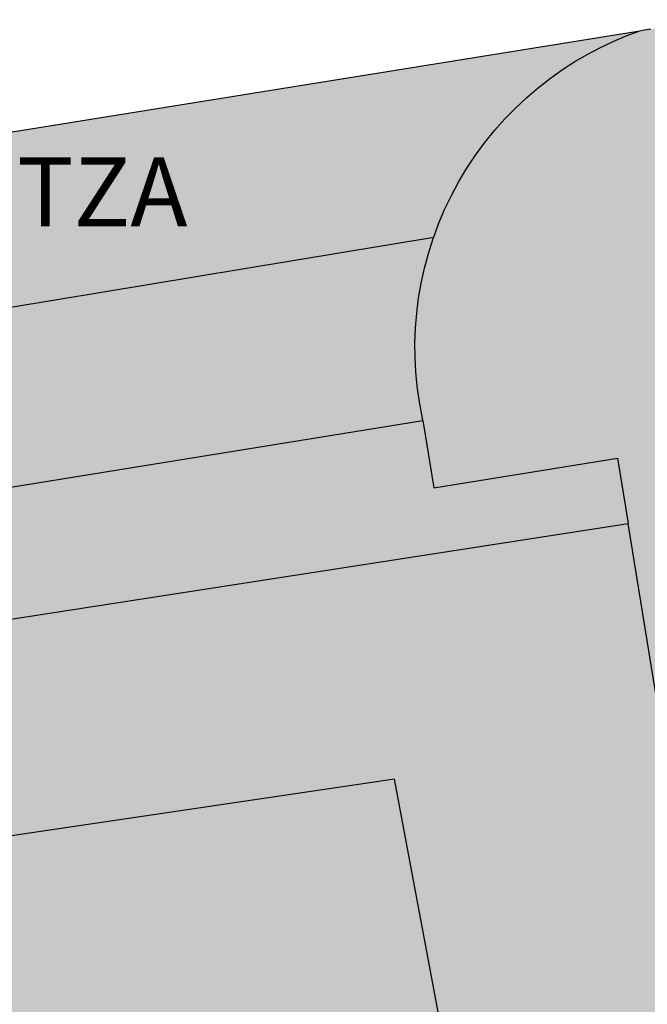
# Model space of a CAD drawing. Units: millimetres. Extents: x 582394 to 582745, y 4795539 to 4795790.
# Drawn here: x 582691 to 582698, y 4795709 to 4795719 of the extents above; entities that cross this region are included whole.
import ezdxf

# ---------------------------------------------------------------- set-up
doc = ezdxf.new("R2010")
doc.units = ezdxf.units.MM
for name, color, linetype in [('080110', 9, 'Continuous'), ('080311', 9, 'Continuous'), ('990501', 21, 'Continuous')]:
    doc.layers.add(name, color=color, linetype=linetype)
doc.layers.add('080111', color=7, linetype='Continuous', lineweight=30)
doc.styles.add('ARIAL', font='ARIAL.TTF', dxfattribs={"height": 1})

msp = doc.modelspace()

# ---------------------------------------------------------------- hatches: boundary and pattern name
at = {"layer": '990501'}
msp.add_hatch(color=256, dxfattribs=at).paths.add_polyline_path([(582702.63, 4795712.42), (582701.988, 4795716.328), (582701.958, 4795716.412), (582701.927, 4795716.495), (582701.897, 4795716.578), (582701.866, 4795716.662), (582701.835, 4795716.745), (582701.804, 4795716.828), (582701.772, 4795716.91), (582701.739, 4795716.992), (582701.706, 4795717.072), (582701.671, 4795717.153), (582701.636, 4795717.233), (582701.6, 4795717.313), (582701.562, 4795717.392), (582701.524, 4795717.469), (582701.483, 4795717.546), (582701.442, 4795717.622), (582701.398, 4795717.696), (582701.353, 4795717.77), (582701.306, 4795717.842), (582701.257, 4795717.913), (582701.206, 4795717.983), (582701.153, 4795718.051), (582701.044, 4795718.182), (582700.925, 4795718.307), (582700.865, 4795718.367), (582700.802, 4795718.425), (582700.737, 4795718.482), (582700.671, 4795718.536), (582700.603, 4795718.589), (582700.533, 4795718.641), (582700.461, 4795718.69), (582700.388, 4795718.737), (582700.314, 4795718.782), (582700.238, 4795718.825), (582700.161, 4795718.866), (582700.083, 4795718.905), (582700.004, 4795718.942), (582699.924, 4795718.976), (582699.844, 4795719.008), (582699.762, 4795719.037), (582699.68, 4795719.064), (582699.598, 4795719.088), (582699.515, 4795719.11), (582699.432, 4795719.129), (582699.279, 4795719.159), (582699.125, 4795719.18), (582699.055, 4795719.187), (582698.984, 4795719.193), (582698.914, 4795719.197), (582698.843, 4795719.201), (582698.773, 4795719.202), (582698.702, 4795719.202), (582698.632, 4795719.2), (582698.561, 4795719.197), (582698.49, 4795719.193), (582698.42, 4795719.188), (582698.349, 4795719.182), (582698.278, 4795719.174), (582698.207, 4795719.167), (582698.136, 4795719.158), (582698.065, 4795719.149), (582697.994, 4795719.139), (582697.923, 4795719.129), (582697.852, 4795719.119), (582697.781, 4795719.108), (582697.71, 4795719.097), (582697.639, 4795719.086), (582697.568, 4795719.075), (582677.984, 4795715.918), (582679.583, 4795704.995), (582681.186, 4795694.054), (582683.111, 4795694.375), (582683.138, 4795694.225), (582683.422, 4795692.213), (582694.376, 4795694.017), (582705.218, 4795695.805)])

# ---------------------------------------------------------------- linework, layer by layer
at = {"layer": '080110'}
for points in [[(582695.351, 4795716.839, 40.773), (582695.404, 4795716.982, 40.773), (582695.47, 4795717.139, 40.773), (582695.543, 4795717.292, 40.773), (582695.624, 4795717.442, 40.773), (582695.712, 4795717.588, 40.773), (582695.806, 4795717.73, 40.773), (582695.906, 4795717.866, 40.773), (582696.013, 4795717.998, 40.773), (582696.125, 4795718.124, 40.773), (582696.242, 4795718.244, 40.773), (582696.363, 4795718.357, 40.773), (582696.489, 4795718.465, 40.773), (582696.618, 4795718.565, 40.773), (582696.75, 4795718.659, 40.773), (582696.885, 4795718.746, 40.773), (582697.023, 4795718.826, 40.773), (582697.161, 4795718.899, 40.773), (582697.301, 4795718.966, 40.773), (582697.442, 4795719.025, 40.773), (582697.58, 4795719.077, 40.773)], [(582687.65, 4795715.565, 38.078), (582695.351, 4795716.839, 40.773)], [(582695.233, 4795714.847, 40.773), (582695.192, 4795715.07, 40.773), (582695.172, 4795715.221, 40.773), (582695.157, 4795715.376, 40.773), (582695.149, 4795715.532, 40.773), (582695.148, 4795715.691, 40.773), (582695.154, 4795715.852, 40.773), (582695.167, 4795716.013, 40.773), (582695.187, 4795716.176, 40.773), (582695.215, 4795716.339, 40.773), (582695.251, 4795716.501, 40.773), (582695.294, 4795716.663, 40.773), (582695.345, 4795716.824, 40.773), (582695.351, 4795716.839, 40.773)], [(582678.537, 4795712.144, 39.919), (582695.233, 4795714.847, 39.919)], [(582695.233, 4795714.847, 40.773), (582695.352, 4795714.115, 40.773), (582697.347, 4795714.439, 40.701), (582697.463, 4795713.728, 39.707)], [(582678.73, 4795710.825, 39.713), (582697.463, 4795713.728, 39.707)], [(582697.76, 4795711.9, 40.729), (582697.463, 4795713.728, 39.707)]]:
    msp.add_polyline3d(points, dxfattribs=at)
msp.add_polyline3d([(582694.927, 4795710.951, 42.383), (582689.053, 4795710.081, 42.417), (582689.685, 4795706.359, 42.865), (582692.697, 4795704.317, 42.527), (582696.063, 4795704.889, 42.451)], close=True, dxfattribs=at)
at = {"layer": '080111'}
msp.add_polyline3d([(582697.71, 4795719.097, 5.731), (582697.639, 4795719.086, 5.73), (582697.568, 4795719.075, 5.73), (582690.141, 4795717.878, 5.753)], dxfattribs=at)

# ---------------------------------------------------------------- texts
at = {"layer": '080311', "style": 'ARIAL'}
msp.add_text('TZA', height=0.75, rotation=359.9988, dxfattribs=at).set_placement((582690.827, 4795716.955))

doc.saveas('drawing.dxf')
